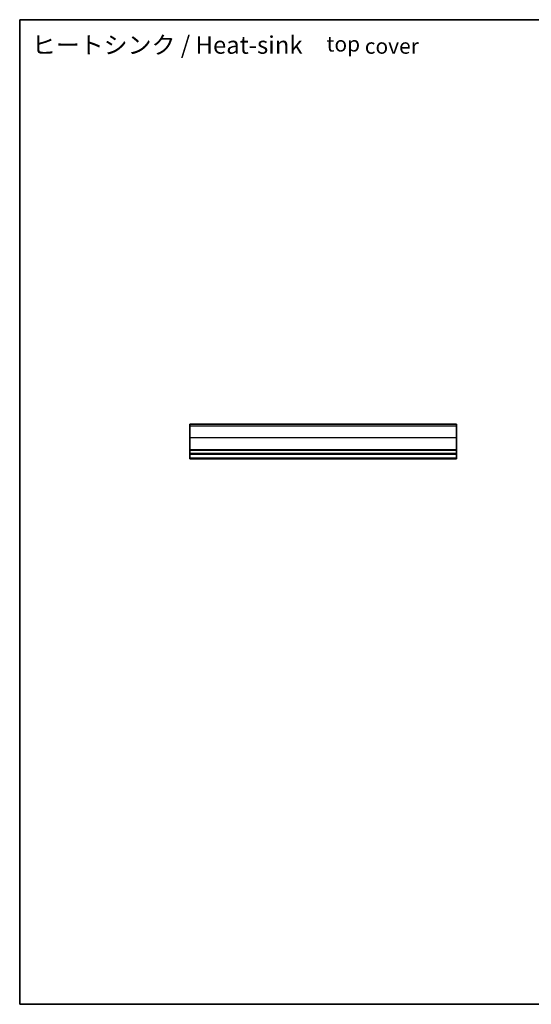
# Model space of a CAD drawing. Units: millimetres. Extents: x 22 to 3190, y 12 to 574.
# Drawn here: x 1410 to 1629, y 12 to 434 of the extents above; entities that cross this region are included whole.
import ezdxf

# ---------------------------------------------------------------- set-up
doc = ezdxf.new("R2010")
doc.units = ezdxf.units.MM
doc.header["$LTSCALE"] = 1.5
for name, color, linetype, lineweight in [('Border (ISO)', 7, 'Continuous', 35), ('Symbol (ISO)', 7, 'Continuous', 18), ('Visible (ISO)', 7, 'Continuous', 35), ('Visible Narrow (ISO)', 7, 'Continuous', 25)]:
    doc.layers.add(name, color=color, linetype=linetype, lineweight=lineweight)
doc.styles.add('Note Text (TK)', font='MS PGothic.ttf')

# ---------------------------------------------------------------- blocks, each defined once
blk = doc.blocks.new('図面枠 tk図枠')
at = {"layer": 'Border (ISO)'}
for p, q in [((14.5, 289), (405.5, 289)), ((14.5, 289), (14.5, 8)), ((14.5, 8), (405.5, 8))]:
    blk.add_line(p, q, dxfattribs=at)

msp = doc.modelspace()

# ---------------------------------------------------------------- linework, layer by layer
at = {"layer": 'Visible (ISO)'}
for p, q in [((1482.9537, 245.5569), (1482.9537, 260.3614)), ((1596.9537, 260.3614), (1482.9537, 260.3614)), ((1596.9537, 260.3614), (1596.9537, 245.5569)), ((1596.9537, 247.8569), (1482.9537, 247.8569)), ((1596.9537, 247.5569), (1482.9537, 247.5569)), ((1596.9537, 245.5569), (1482.9537, 245.5569))]:
    msp.add_line(p, q, dxfattribs=at)
at = {"layer": 'Visible Narrow (ISO)'}
for p, q in [((1596.9537, 260.3552), (1482.9537, 260.3552)), ((1596.9537, 259.4756), (1482.9537, 259.4756)), ((1596.9537, 254.5372), (1482.9537, 254.5372)), ((1596.9537, 249.3569), (1482.9537, 249.3569)), ((1596.9537, 249.0569), (1482.9537, 249.0569)), ((1596.9537, 245.8124), (1482.9537, 245.8124))]:
    msp.add_line(p, q, dxfattribs=at)

# ---------------------------------------------------------------- block references
at = {"xscale": 1.5, "yscale": 1.5, "zscale": 1.5}
msp.add_blockref('図面枠 tk図枠', (1388.5, 0), dxfattribs=at)

# ---------------------------------------------------------------- texts
at = {"layer": 'Symbol (ISO)', "color": 7, "insert": (1415.4312, 422.672), "char_height": 7.5, "width": 216.670668, "attachment_point": 4, "line_spacing_factor": 1.5, "style": 'Note Text (TK)'}
msp.add_mtext('ヒートシンク / Heat-sink\u3000{\\H0.875x;top cover}', dxfattribs=at)

doc.saveas('drawing.dxf')
